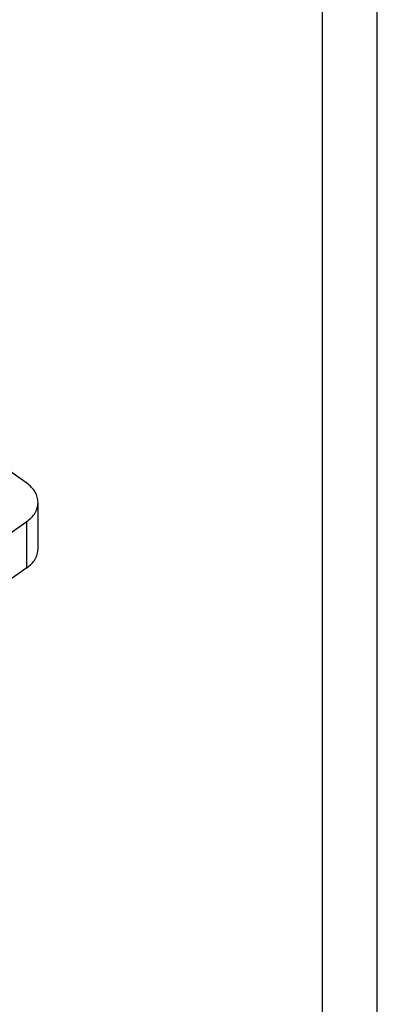
# Model space of a CAD drawing. Units: millimetres. Extents: x -126 to 171, y 260 to 470.
# Drawn here: x 138 to 171, y 332 to 422 of the extents above; entities that cross this region are included whole.
import ezdxf

# ---------------------------------------------------------------- set-up
doc = ezdxf.new("R2010")
doc.units = ezdxf.units.MM
doc.layers.add('1', color=7, linetype='Continuous')

# ---------------------------------------------------------------- blocks, each defined once
blk = doc.blocks.new('_formato_A4', base_point=(22.571, 364.5))
at = {"layer": '1', "color": 7, "linetype": 'Continuous'}
for p, q in [((171.071, 259.5), (171.071, 469.5)), ((166.071, 264.5), (166.071, 448.5))]:
    blk.add_line(p, q, dxfattribs=at)
blk = doc.blocks.new('A4_oriz', base_point=(20.5, 360))
at = {"layer": '1'}
blk.add_blockref('_formato_A4', (22.571, 364.5), dxfattribs=at)
blk = doc.blocks.new('TOP', base_point=(20.5, 360))
blk.add_blockref('A4_oriz', (20.5, 360))
blk = doc.blocks.new('CGO_06_21__2', base_point=(151.15, 731.03))
at = {"color": 7, "linetype": 'Continuous'}
for p, q in [((278, 759.96), (263.23, 770.41)), ((280.05, 747.98), (280.05, 756.46)), ((274.11, 750.21), (278, 752.96)), ((278, 744.48), (278, 752.96)), ((278, 744.48), (274.11, 741.73))]:
    blk.add_line(p, q, dxfattribs=at)
for points, knots in [([(280.05, 756.46), (280.03, 756.79), (279.97, 757.45), (279.54, 758.4), (278.89, 759.27), (278.31, 759.73), (278, 759.96)], [0, 0, 0, 0, 0.97497, 1.985346, 3.058072, 4.207176, 4.207176, 4.207176, 4.207176]), ([(278, 752.96), (278.31, 753.2), (278.89, 753.66), (279.54, 754.53), (279.97, 755.47), (280.03, 756.14), (280.05, 756.46)], [0, 0, 0, 0, 1.149104, 2.22183, 3.232206, 4.207176, 4.207176, 4.207176, 4.207176]), ([(278, 744.48), (278.31, 744.72), (278.89, 745.18), (279.54, 746.05), (279.97, 746.99), (280.03, 747.65), (280.05, 747.98)], [0, 0, 0, 0, 1.149104, 2.22183, 3.232206, 4.207176, 4.207176, 4.207176, 4.207176])]:
    blk.add_open_spline(points, degree=3, knots=knots, dxfattribs=at)
blk = doc.blocks.new('Assonometria1', base_point=(215.6, 798))
blk.add_blockref('CGO_06_21__2', (151.15, 731.03))

msp = doc.modelspace()

# ---------------------------------------------------------------- block references
msp.add_blockref('TOP', (20.5, 360))
at = {"xscale": 0.5, "yscale": 0.5, "zscale": 0.5}
msp.add_blockref('Assonometria1', (107.801, 399), dxfattribs=at)

doc.saveas('drawing.dxf')
